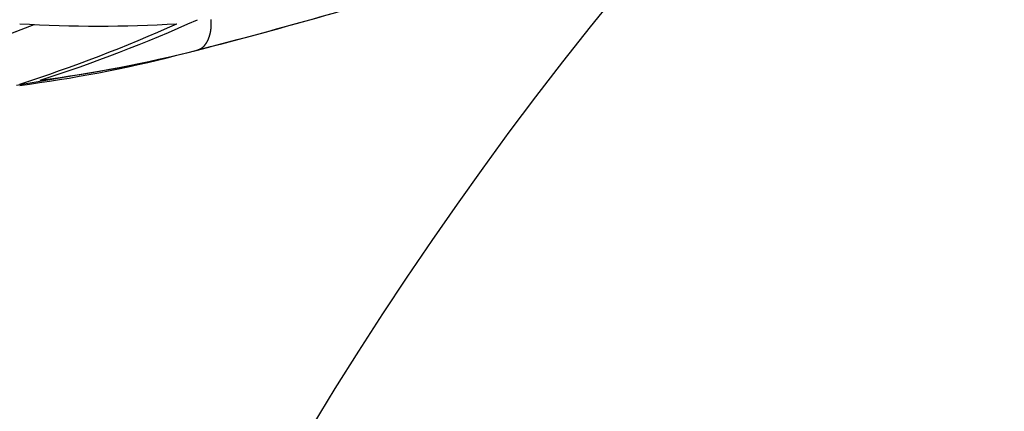
# Model space of a CAD drawing. Units: millimetres. Extents: x 4077 to 5525, y 779 to 2501.
# Drawn here: x 4396 to 4399, y 1245 to 1246 of the extents above; entities that cross this region are included whole.
import ezdxf

# ---------------------------------------------------------------- set-up
doc = ezdxf.new("R2010")
doc.units = ezdxf.units.MM
doc.layers.add('繪圖線', color=7, linetype='Continuous')

msp = doc.modelspace()

# ---------------------------------------------------------------- linework, layer by layer
at = {"layer": '繪圖線'}
for p, q in [((4396.25, 1245.7313), (4396.1346, 1245.6869)), ((4396.7025, 1245.7441), (4396.7025, 1245.7446)), ((4396.7026, 1245.7435), (4396.7025, 1245.7441)), ((4396.7026, 1245.743), (4396.7026, 1245.7435)), ((4396.7026, 1245.7424), (4396.7026, 1245.743)), ((4396.7026, 1245.7418), (4396.7026, 1245.7424)), ((4396.7026, 1245.7413), (4396.7026, 1245.7418)), ((4396.7027, 1245.7407), (4396.7026, 1245.7413)), ((4396.7027, 1245.7401), (4396.7027, 1245.7407)), ((4396.7027, 1245.7396), (4396.7027, 1245.7401)), ((4396.7027, 1245.739), (4396.7027, 1245.7396)), ((4396.7027, 1245.7384), (4396.7027, 1245.739)), ((4396.7028, 1245.7378), (4396.7027, 1245.7384)), ((4396.7027, 1245.7289), (4396.7028, 1245.7295)), ((4396.7028, 1245.7373), (4396.7028, 1245.7378)), ((4396.7028, 1245.7367), (4396.7028, 1245.7373)), ((4396.7028, 1245.7361), (4396.7028, 1245.7367)), ((4396.7028, 1245.7356), (4396.7028, 1245.7361)), ((4396.7028, 1245.735), (4396.7028, 1245.7356)), ((4396.7028, 1245.7344), (4396.7028, 1245.735)), ((4396.7028, 1245.7339), (4396.7028, 1245.7344)), ((4396.7028, 1245.7333), (4396.7028, 1245.7339)), ((4396.7028, 1245.7328), (4396.7028, 1245.7333)), ((4396.7028, 1245.7322), (4396.7028, 1245.7328)), ((4396.7028, 1245.7317), (4396.7028, 1245.7322)), ((4396.7028, 1245.7311), (4396.7028, 1245.7317)), ((4396.7028, 1245.7306), (4396.7028, 1245.7311)), ((4396.7028, 1245.73), (4396.7028, 1245.7306)), ((4396.7028, 1245.7295), (4396.7028, 1245.73)), ((4396.6987, 1245.7037), (4396.6988, 1245.7041)), ((4396.6988, 1245.7041), (4396.699, 1245.7046)), ((4396.699, 1245.7046), (4396.6991, 1245.705)), ((4396.6991, 1245.705), (4396.6992, 1245.7055)), ((4396.6992, 1245.7055), (4396.6993, 1245.7059)), ((4396.6993, 1245.7059), (4396.6995, 1245.7064)), ((4396.6995, 1245.7064), (4396.6996, 1245.7068)), ((4396.6996, 1245.7068), (4396.6997, 1245.7073)), ((4396.6997, 1245.7073), (4396.6998, 1245.7077)), ((4396.6998, 1245.7077), (4396.6999, 1245.7082)), ((4396.6999, 1245.7082), (4396.7, 1245.7087)), ((4396.7, 1245.7087), (4396.7002, 1245.7091)), ((4396.7002, 1245.7091), (4396.7003, 1245.7096)), ((4396.7003, 1245.7096), (4396.7004, 1245.7101)), ((4396.7004, 1245.7101), (4396.7005, 1245.7105)), ((4396.7005, 1245.7105), (4396.7006, 1245.711)), ((4396.7006, 1245.711), (4396.7007, 1245.7115)), ((4396.7007, 1245.7115), (4396.7008, 1245.712)), ((4396.7008, 1245.712), (4396.7009, 1245.7124)), ((4396.7009, 1245.7124), (4396.701, 1245.7129)), ((4396.701, 1245.7129), (4396.7011, 1245.7134)), ((4396.7011, 1245.7134), (4396.7012, 1245.7139)), ((4396.7012, 1245.7144), (4396.7013, 1245.7149)), ((4396.7012, 1245.7139), (4396.7012, 1245.7144)), ((4396.7013, 1245.7149), (4396.7014, 1245.7154)), ((4396.7014, 1245.7154), (4396.7015, 1245.7159)), ((4396.7015, 1245.7159), (4396.7016, 1245.7164)), ((4396.7016, 1245.7164), (4396.7017, 1245.7169)), ((4396.7017, 1245.7174), (4396.7018, 1245.7179)), ((4396.7017, 1245.7169), (4396.7017, 1245.7174)), ((4396.7018, 1245.7179), (4396.7019, 1245.7184)), ((4396.7019, 1245.7189), (4396.702, 1245.7194)), ((4396.7019, 1245.7184), (4396.7019, 1245.7189)), ((4396.702, 1245.7194), (4396.7021, 1245.7199)), ((4396.7021, 1245.7204), (4396.7022, 1245.7209)), ((4396.7021, 1245.7199), (4396.7021, 1245.7204)), ((4396.7022, 1245.7215), (4396.7023, 1245.722)), ((4396.7022, 1245.7209), (4396.7022, 1245.7215)), ((4396.7023, 1245.7225), (4396.7024, 1245.723)), ((4396.7023, 1245.722), (4396.7023, 1245.7225)), ((4396.7024, 1245.7235), (4396.7025, 1245.7241)), ((4396.7024, 1245.723), (4396.7024, 1245.7235)), ((4396.7025, 1245.7246), (4396.7026, 1245.7251)), ((4396.7025, 1245.7241), (4396.7025, 1245.7246)), ((4396.7026, 1245.7267), (4396.7027, 1245.7273)), ((4396.7026, 1245.7262), (4396.7026, 1245.7267)), ((4396.7026, 1245.7257), (4396.7026, 1245.7262)), ((4396.7026, 1245.7251), (4396.7026, 1245.7257)), ((4396.7027, 1245.7284), (4396.7027, 1245.7289)), ((4396.7027, 1245.7278), (4396.7027, 1245.7284)), ((4396.7027, 1245.7273), (4396.7027, 1245.7278)), ((4396.6859, 1245.6787), (4396.6861, 1245.679)), ((4396.6861, 1245.679), (4396.6863, 1245.6792)), ((4396.6863, 1245.6792), (4396.6865, 1245.6795)), ((4396.6865, 1245.6795), (4396.6868, 1245.6798)), ((4396.6868, 1245.6798), (4396.687, 1245.6801)), ((4396.687, 1245.6801), (4396.6872, 1245.6803)), ((4396.6872, 1245.6803), (4396.6874, 1245.6806)), ((4396.6874, 1245.6806), (4396.6876, 1245.6809)), ((4396.6876, 1245.6809), (4396.6879, 1245.6812)), ((4396.6879, 1245.6812), (4396.6881, 1245.6815)), ((4396.6881, 1245.6815), (4396.6883, 1245.6818)), ((4396.6883, 1245.6818), (4396.6885, 1245.6821)), ((4396.6885, 1245.6821), (4396.6887, 1245.6824)), ((4396.6887, 1245.6824), (4396.6889, 1245.6827)), ((4396.6889, 1245.6827), (4396.6891, 1245.683)), ((4396.6891, 1245.683), (4396.6893, 1245.6833)), ((4396.6893, 1245.6833), (4396.6896, 1245.6836)), ((4396.6896, 1245.6836), (4396.6898, 1245.6839)), ((4396.6898, 1245.6839), (4396.69, 1245.6842)), ((4396.69, 1245.6842), (4396.6902, 1245.6845)), ((4396.6902, 1245.6845), (4396.6904, 1245.6848)), ((4396.6904, 1245.6848), (4396.6906, 1245.6851)), ((4396.6906, 1245.6851), (4396.6908, 1245.6855)), ((4396.6908, 1245.6855), (4396.691, 1245.6858)), ((4396.691, 1245.6858), (4396.6911, 1245.6861)), ((4396.6911, 1245.6861), (4396.6913, 1245.6864)), ((4396.6913, 1245.6864), (4396.6915, 1245.6868)), ((4396.6915, 1245.6868), (4396.6917, 1245.6871)), ((4396.6917, 1245.6871), (4396.6919, 1245.6874)), ((4396.6919, 1245.6874), (4396.6921, 1245.6878)), ((4396.6921, 1245.6878), (4396.6923, 1245.6881)), ((4396.6923, 1245.6881), (4396.6925, 1245.6885)), ((4396.6925, 1245.6885), (4396.6927, 1245.6888)), ((4396.6927, 1245.6888), (4396.6928, 1245.6891)), ((4396.6928, 1245.6891), (4396.693, 1245.6895)), ((4396.693, 1245.6895), (4396.6932, 1245.6898)), ((4396.6932, 1245.6898), (4396.6934, 1245.6902)), ((4396.6934, 1245.6902), (4396.6936, 1245.6906)), ((4396.6936, 1245.6906), (4396.6937, 1245.6909)), ((4396.6937, 1245.6909), (4396.6939, 1245.6913)), ((4396.6939, 1245.6913), (4396.6941, 1245.6916)), ((4396.6941, 1245.6916), (4396.6943, 1245.692)), ((4396.6943, 1245.692), (4396.6944, 1245.6924)), ((4396.6944, 1245.6924), (4396.6946, 1245.6927)), ((4396.6946, 1245.6927), (4396.6948, 1245.6931)), ((4396.6948, 1245.6931), (4396.6949, 1245.6935)), ((4396.6949, 1245.6935), (4396.6951, 1245.6939)), ((4396.6951, 1245.6939), (4396.6953, 1245.6942)), ((4396.6953, 1245.6942), (4396.6954, 1245.6946)), ((4396.6954, 1245.6946), (4396.6956, 1245.695)), ((4396.6956, 1245.695), (4396.6958, 1245.6954)), ((4396.6958, 1245.6954), (4396.6959, 1245.6958)), ((4396.6959, 1245.6958), (4396.6961, 1245.6962)), ((4396.6961, 1245.6962), (4396.6962, 1245.6966)), ((4396.6962, 1245.6966), (4396.6964, 1245.697)), ((4396.6964, 1245.697), (4396.6965, 1245.6974)), ((4396.6965, 1245.6974), (4396.6967, 1245.6978)), ((4396.6967, 1245.6978), (4396.6968, 1245.6982)), ((4396.6968, 1245.6982), (4396.697, 1245.6986)), ((4396.697, 1245.6986), (4396.6972, 1245.699)), ((4396.6972, 1245.699), (4396.6973, 1245.6994)), ((4396.6973, 1245.6994), (4396.6974, 1245.6998)), ((4396.6974, 1245.6998), (4396.6976, 1245.7003)), ((4396.6976, 1245.7003), (4396.6977, 1245.7007)), ((4396.6977, 1245.7007), (4396.6979, 1245.7011)), ((4396.6979, 1245.7011), (4396.698, 1245.7015)), ((4396.698, 1245.7015), (4396.6982, 1245.702)), ((4396.6982, 1245.702), (4396.6983, 1245.7024)), ((4396.6983, 1245.7024), (4396.6984, 1245.7028)), ((4396.6984, 1245.7028), (4396.6986, 1245.7033)), ((4396.6986, 1245.7033), (4396.6987, 1245.7037)), ((4396.6676, 1245.667), (4396.6678, 1245.6671)), ((4396.6678, 1245.6671), (4396.668, 1245.6671)), ((4396.668, 1245.6671), (4396.6683, 1245.6672)), ((4396.6683, 1245.6672), (4396.6685, 1245.6674)), ((4396.6685, 1245.6674), (4396.6688, 1245.6675)), ((4396.6688, 1245.6675), (4396.6691, 1245.6676)), ((4396.6691, 1245.6676), (4396.6694, 1245.6677)), ((4396.6694, 1245.6677), (4396.6697, 1245.6679)), ((4396.6697, 1245.6679), (4396.6701, 1245.668)), ((4396.6701, 1245.668), (4396.6704, 1245.6681)), ((4396.6704, 1245.6681), (4396.6707, 1245.6683)), ((4396.6707, 1245.6683), (4396.671, 1245.6684)), ((4396.671, 1245.6684), (4396.6713, 1245.6685)), ((4396.6713, 1245.6685), (4396.6716, 1245.6686)), ((4396.6716, 1245.6686), (4396.6719, 1245.6688)), ((4396.6719, 1245.6688), (4396.6722, 1245.6689)), ((4396.6722, 1245.6689), (4396.6725, 1245.669)), ((4396.6725, 1245.669), (4396.6728, 1245.6692)), ((4396.6728, 1245.6692), (4396.673, 1245.6693)), ((4396.673, 1245.6693), (4396.6733, 1245.6694)), ((4396.6733, 1245.6694), (4396.6736, 1245.6695)), ((4396.6736, 1245.6695), (4396.6738, 1245.6697)), ((4396.6738, 1245.6697), (4396.6741, 1245.6698)), ((4396.6741, 1245.6698), (4396.6744, 1245.6699)), ((4396.6744, 1245.6699), (4396.6746, 1245.6701)), ((4396.6746, 1245.6701), (4396.6749, 1245.6702)), ((4396.6749, 1245.6702), (4396.6752, 1245.6703)), ((4396.6752, 1245.6703), (4396.6755, 1245.6705)), ((4396.6755, 1245.6705), (4396.6757, 1245.6706)), ((4396.6757, 1245.6706), (4396.676, 1245.6708)), ((4396.676, 1245.6708), (4396.6763, 1245.6709)), ((4396.6763, 1245.6709), (4396.6766, 1245.6711)), ((4396.6766, 1245.6711), (4396.6768, 1245.6712)), ((4396.6768, 1245.6712), (4396.6771, 1245.6714)), ((4396.6771, 1245.6714), (4396.6774, 1245.6715)), ((4396.6774, 1245.6715), (4396.6777, 1245.6717)), ((4396.6777, 1245.6717), (4396.6779, 1245.6719)), ((4396.6779, 1245.6719), (4396.6782, 1245.672)), ((4396.6782, 1245.672), (4396.6785, 1245.6722)), ((4396.6785, 1245.6722), (4396.6787, 1245.6724)), ((4396.6787, 1245.6724), (4396.679, 1245.6725)), ((4396.679, 1245.6725), (4396.6792, 1245.6727)), ((4396.6792, 1245.6727), (4396.6795, 1245.6729)), ((4396.6795, 1245.6729), (4396.6798, 1245.6731)), ((4396.6798, 1245.6731), (4396.68, 1245.6733)), ((4396.68, 1245.6733), (4396.6803, 1245.6735)), ((4396.6803, 1245.6735), (4396.6805, 1245.6736)), ((4396.6805, 1245.6736), (4396.6808, 1245.6738)), ((4396.6808, 1245.6738), (4396.681, 1245.674)), ((4396.681, 1245.674), (4396.6813, 1245.6742)), ((4396.6813, 1245.6742), (4396.6816, 1245.6744)), ((4396.6816, 1245.6744), (4396.6818, 1245.6747)), ((4396.6818, 1245.6747), (4396.6821, 1245.6749)), ((4396.6821, 1245.6749), (4396.6823, 1245.6751)), ((4396.6823, 1245.6751), (4396.6825, 1245.6753)), ((4396.6825, 1245.6753), (4396.6828, 1245.6755)), ((4396.6828, 1245.6755), (4396.683, 1245.6757)), ((4396.683, 1245.6757), (4396.6833, 1245.676)), ((4396.6833, 1245.676), (4396.6835, 1245.6762)), ((4396.6835, 1245.6762), (4396.6838, 1245.6764)), ((4396.6838, 1245.6764), (4396.684, 1245.6767)), ((4396.684, 1245.6767), (4396.6842, 1245.6769)), ((4396.6842, 1245.6769), (4396.6845, 1245.6772)), ((4396.6845, 1245.6772), (4396.6847, 1245.6774)), ((4396.6847, 1245.6774), (4396.6849, 1245.6777)), ((4396.6849, 1245.6777), (4396.6852, 1245.6779)), ((4396.6852, 1245.6779), (4396.6854, 1245.6782)), ((4396.6854, 1245.6782), (4396.6856, 1245.6784)), ((4396.6856, 1245.6784), (4396.6859, 1245.6787)), ((4396.2054, 1245.5771), (4396.5151, 1245.6298))]:
    msp.add_line(p, q, dxfattribs=at)
for centre, radius, start, end in [((4405.0724, 1239.8079), 9.4773, 102.79792, 100.50056), ((4393.2998, 1258.7401), 13.5, 284.21666, 288.22825), ((4393.2998, 1258.7401), 13.5, 284.44601, 287.99453), ((4395.0248, 1249.2752), 3.8818, 287.8386, 294.1878), ((4396.4146, 1248.9837), 3.2557, 266.4662, 273.5338), ((4395.0769, 1249.283), 3.8797, 287.8513, 294.2045), ((4395.822, 1248.994), 3.4328, 277.4365, 284.2612), ((4395.7692, 1248.9863), 3.4385, 277.4316, 284.2446)]:
    msp.add_arc(centre, radius, start, end, dxfattribs=at)

doc.saveas('drawing.dxf')
